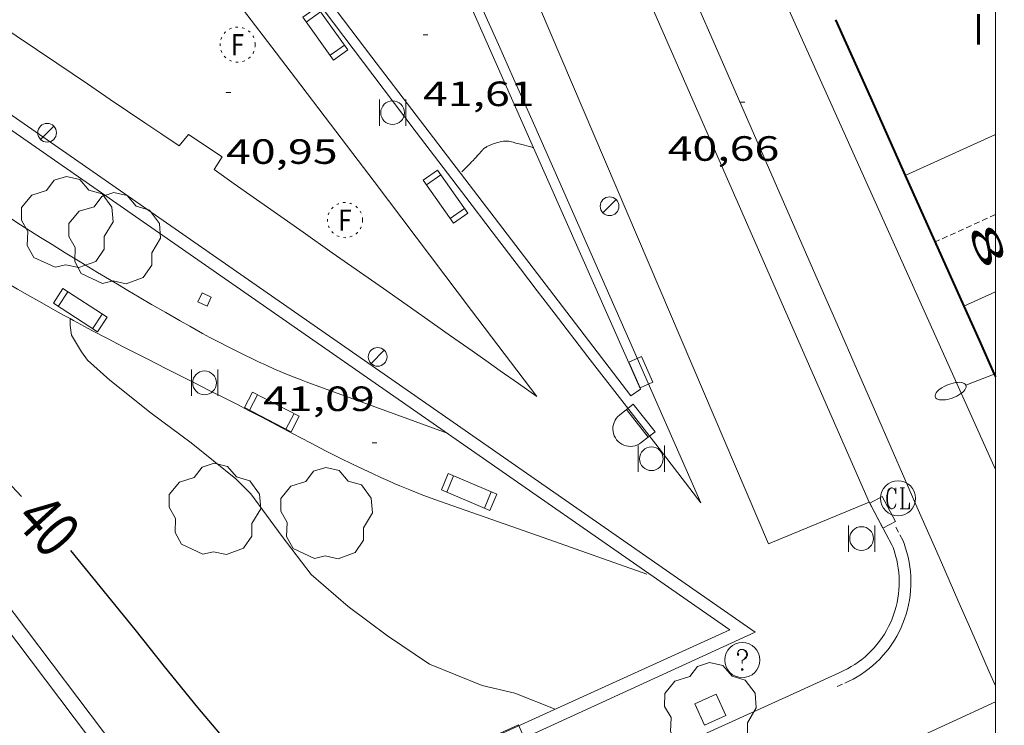
# Model space of a CAD drawing. Units: inches. Extents: x 451000 to 452018, y 4597998 to 4598513.
# Drawn here: x 451958 to 452000, y 4598364 to 4598394 of the extents above; entities that cross this region are included whole.
import ezdxf
from ezdxf.enums import TextEntityAlignment as Align

# ---------------------------------------------------------------- set-up
doc = ezdxf.new("R2010")
doc.units = ezdxf.units.IN
doc.header["$MEASUREMENT"] = 0
for name, pattern in [('DGN Style 1', [6.27814817, 0.01044617, -6.267702]), ('PUNTOS', [0.25, 0, -0.25]), ('TRAZOS', [0.75, 0.5, -0.25]), ('TRAZOS2', [0.375, 0.25, -0.125])]:
    doc.linetypes.add(name, pattern=pattern)
for name, color, linetype, lineweight in [('ARBRE', 7, 'Continuous', 0), ('BANC PUBLIC', 7, 'Continuous', 0), ('CARENER', 7, 'Continuous', 0), ('CONSTRUCCIO', 7, 'Continuous', 0), ('CORBA DE NIVELL', 7, 'Continuous', 0), ('CORBA MESTRA', 7, 'Continuous', 0), ('COTA ALTIMETRICA', 7, 'Continuous', 0), ('EIX VIA URBANA PAVIMENTADA', 7, 'Continuous', 0), ('EMBORNAL', 7, 'Continuous', 0), ('ESCOCELL', 7, 'Continuous', 0), ('ETIQUETA CORBA MESTRA', 7, 'Continuous', 0), ('FACANA EXTERIOR', 7, 'Continuous', 0), ('FANAL', 7, 'Continuous', 0), ('FONT', 7, 'Continuous', 0), ('JARDI', 7, 'Continuous', 0), ('LIMIT DE PAVIMENT', 7, 'Continuous', 0), ('LINIA VOLUMETRICA', 7, 'Continuous', 0), ('MARC FULL', 7, 'Continuous', 0), ('PAPERERA', 7, 'Continuous', 0), ('PARTERRE DE GESPA', 7, 'Continuous', 0), ('REBAIX DE VORERA VIANANTS', 7, 'Continuous', 0), ('REGISTRE CLAVEGUERAM', 7, 'Continuous', 0), ('REGISTRE FIBRA OPTICA', 7, 'Continuous', 0), ('REGISTRE SENSE IDENTIFICAR', 7, 'Continuous', 0), ('TEXT DE NUMERO DE PLANTES', 7, 'Continuous', 0), ('TEXT DE NUMERO DE POLICIA', 7, 'Continuous', 0), ('VORERA', 7, 'Continuous', 0)]:
    doc.layers.add(name, color=color, linetype=linetype, lineweight=lineweight)
doc.styles.add('Style-Arial', font='ARIAL.TTF')

# ---------------------------------------------------------------- blocks, each defined once
blk = doc.blocks.new('ARBRE')
at = {"color": 0, "linetype": 'ByBlock', "lineweight": -2, "flags": 128}
blk.add_lwpolyline([(-0.507, -1.872), (-1.415, -1.448), (-1.697, -0.9400000000000001), (-1.675, -0.342), (-1.951, 0.138), (-1.943, 0.686), (-1.511, 1.208), (-0.871, 1.406), (-0.543, 1.846), (-0.027, 2.012), (0.541, 1.882), (0.933, 1.428), (1.495, 1.262), (1.921, 0.6940000000000001), (1.969, 0.068), (1.593, -0.562), (1.593, -1.098), (1.229, -1.618), (0.505, -1.886), (-0.049, -1.762), (-0.507, -1.872)], dxfattribs=at)
blk = doc.blocks.new('BANC')
at = {"color": 0, "linetype": 'ByBlock', "lineweight": -2}
for p, q in [((0.002, 1.498), (0, 0)), ((4.502, 1.498), (0.002, 1.498)), ((4.5, -0.004), (4.502, 1.498)), ((0, 0), (4.5, -0.004))]:
    blk.add_line(p, q, dxfattribs=at)
at = {"color": 0, "linetype": 'ByBlock', "lineweight": -2, "flags": 128}
for points in [[(0.502, 1.498), (0.498, 0)], [(4, -0.004), (4.004, 1.498)]]:
    blk.add_lwpolyline(points, dxfattribs=at)
blk = doc.blocks.new('EMBORN')
at = {"color": 0, "linetype": 'ByBlock', "lineweight": -2, "flags": 128}
blk.add_lwpolyline([(0, 0), (1.2, 0), (1.2, 0.6), (0, 0.6)], close=True, dxfattribs=at)
blk = doc.blocks.new('PAPERE')
at = {"color": 0, "linetype": 'ByBlock', "lineweight": -2, "flags": 128}
for points in [[(-0.749, 0.752), (-0.749, -0.748)], [(0.751, -0.748), (0.751, 0.752)]]:
    blk.add_lwpolyline(points, dxfattribs=at)
at = {"color": 0, "linetype": 'ByBlock', "lineweight": -2}
blk.add_circle((0, 0), 0.675, dxfattribs=at)
blk = doc.blocks.new('COTA')
at = {"color": 0, "linetype": 'ByBlock', "lineweight": -2}
blk.add_line((0, 0), (0.2, 0), dxfattribs=at)
blk = doc.blocks.new('RCLAVC')
at = {"color": 0, "linetype": 'ByBlock', "lineweight": -2, "flags": 128}
for points in [[(-0.158, 0.43), (-0.122, 0.26), (-0.122, 0.6), (-0.158, 0.43), (-0.228, 0.544), (-0.332, 0.6), (-0.402, 0.6), (-0.508, 0.544), (-0.578, 0.43), (-0.612, 0.316), (-0.648, 0.146), (-0.648, -0.146), (-0.612, -0.316), (-0.578, -0.43), (-0.508, -0.544), (-0.402, -0.6), (-0.332, -0.6), (-0.228, -0.544), (-0.158, -0.43), (-0.122, -0.316)], [(-0.402, 0.6), (-0.472, 0.544), (-0.542, 0.43), (-0.578, 0.316), (-0.612, 0.146), (-0.612, -0.146), (-0.578, -0.316), (-0.542, -0.43), (-0.472, -0.544), (-0.402, -0.6)], [(0.122, 0.6), (0.368, 0.6)], [(0.226, 0.6), (0.226, -0.6)], [(0.262, 0.6), (0.262, -0.6)], [(0.122, -0.6), (0.648, -0.6), (0.648, -0.26), (0.612, -0.6)]]:
    blk.add_lwpolyline(points, dxfattribs=at)
at = {"color": 0, "linetype": 'ByBlock', "lineweight": -2}
blk.add_circle((-0.001401012718677521, -0.0007607361078262329), 1, dxfattribs=at)
blk = doc.blocks.new('FANALP')
at = {"color": 0, "linetype": 'ByBlock', "lineweight": -2, "flags": 128}
for points in [[(1.3, 0), (0, 0)], [(2.7, 0), (2.692, 0.046), (2.668, 0.09), (2.63, 0.132), (2.576, 0.17), (2.51, 0.206), (2.432, 0.236), (2.344, 0.262), (2.248, 0.28), (2.146, 0.294), (2.04, 0.3), (1.936, 0.298), (1.83, 0.292), (1.73, 0.278), (1.636, 0.256), (1.55, 0.23), (1.474, 0.198), (1.41, 0.162), (1.36, 0.122), (1.326, 0.08), (1.304, 0.036), (1.3, -0.01), (1.312, -0.056), (1.34, -0.1), (1.382, -0.14), (1.438, -0.18), (1.508, -0.214), (1.588, -0.242), (1.678, -0.266), (1.776, -0.284), (1.878, -0.296), (1.982, -0.3), (2.088, -0.298), (2.192, -0.288), (2.292, -0.272), (2.384, -0.252), (2.468, -0.224), (2.54, -0.19), (2.602, -0.154), (2.648, -0.112), (2.68, -0.07), (2.698, -0.024), (2.7, 0)]]:
    blk.add_lwpolyline(points, dxfattribs=at)
blk = doc.blocks.new('FANAL')
at = {"color": 0, "linetype": 'ByBlock', "lineweight": -2}
blk.add_line((0.283, 0.283), (-0.283, -0.283), dxfattribs=at)
blk.add_circle((0.0002620689868927002, 0.0006722288131713868), 0.40000000060146, dxfattribs=at)
blk = doc.blocks.new('RFOC')
at = {"color": 0, "linetype": 'ByBlock', "lineweight": -2}
blk.add_circle((0.001121296942234039, 0.0002408043146133423), 1, dxfattribs=at)
at = {"color": 0, "linetype": 'ByBlock', "lineweight": -2, "style": 'Style-Arial', "width": 0.833335}
blk.add_text('F', height=1.2, dxfattribs=at).set_placement((-6.955664062490995e-05, 0), align=Align.MIDDLE_CENTER)
blk = doc.blocks.new('ESCOSE')
at = {"color": 0, "linetype": 'ByBlock', "lineweight": -2, "flags": 128}
blk.add_lwpolyline([(-0.5, -0.5), (0.5, -0.5), (0.5, 0.5), (-0.5, 0.5)], close=True, dxfattribs=at)
blk = doc.blocks.new('RDESCC')
at = {"color": 0, "linetype": 'ByBlock', "lineweight": -2, "flags": 128}
for points in [[(-0.24, 0.374), (-0.194, 0.316), (-0.24, 0.26), (-0.288, 0.316), (-0.288, 0.374), (-0.24, 0.486), (-0.194, 0.544), (-0.1, 0.6), (0.042, 0.6), (0.184, 0.544), (0.232, 0.486), (0.286, 0.374), (0.286, 0.26), (0.232, 0.146), (0.184, 0.09), (-0.004, -0.024), (-0.004, -0.194)], [(0.042, 0.6), (0.138, 0.544), (0.184, 0.486), (0.232, 0.374), (0.232, 0.26), (0.184, 0.146), (0.09, 0.034)], [(-0.004, -0.486), (-0.052, -0.544), (-0.004, -0.6), (0.042, -0.544), (-0.004, -0.486)]]:
    blk.add_lwpolyline(points, dxfattribs=at)
at = {"color": 0, "linetype": 'ByBlock', "lineweight": -2}
blk.add_circle((-0.001613611161708832, -0.001560736298561096), 1, dxfattribs=at)
blk = doc.blocks.new('FONT')
at = {"color": 0, "linetype": 'ByBlock', "lineweight": -2}
blk.add_line((0.999, 0.501), (-1.001, 0.501), dxfattribs=at)
at = {"color": 0, "linetype": 'ByBlock', "lineweight": -2, "flags": 128}
blk.add_lwpolyline([(-1.001, 0.001), (-1.001, 1.001), (0.999, 1.001), (0.999, 0.001)], dxfattribs=at)
at = {"color": 0, "linetype": 'ByBlock', "lineweight": -2}
blk.add_arc((0, 0), 1.00000000240455, 180.0000000000004, 4.579998741307465e-13, dxfattribs=at)

msp = doc.modelspace()

# ---------------------------------------------------------------- linework, layer by layer
at = {"layer": 'CARENER', "color": 1, "linetype": 'TRAZOS2', "lineweight": 20, "elevation": 60.55849145633286}
msp.add_lwpolyline([(452000, 4598386.021159783), (451997.4208888098, 4598384.852259257)], dxfattribs=at)
at = {"layer": 'CONSTRUCCIO', "color": 1, "linetype": 'Continuous', "lineweight": 20, "elevation": 42.70606621138241, "flags": 128}
msp.add_lwpolyline([(451966.4928229758, 4598382.495490263), (451966.3108197952, 4598382.113491052), (451965.9158206093, 4598382.30149434), (451966.0978237898, 4598382.683493551), (451966.4928229758, 4598382.495490263)], dxfattribs=at)
at = {"layer": 'CORBA DE NIVELL', "color": 30, "linetype": 'Continuous', "lineweight": 0, "elevation": 41.00006356640001, "flags": 128}
msp.add_lwpolyline([(451960.4598070581, 4598381.578420659), (451960.4598066647, 4598381.578534617)], dxfattribs=at)
at = {"layer": 'CORBA DE NIVELL', "color": 30, "linetype": 'Continuous', "lineweight": 0, "elevation": 41.00006356640001}
msp.add_lwpolyline([(451981.1807122146, 4598364.896351532), (451979.4607147226, 4598365.57836564), (451978.0707150335, 4598365.90337669), (451975.814718524, 4598366.824395236), (451974.0227248964, 4598368.030410701), (451972.3367317744, 4598369.281425434), (451970.7627397215, 4598370.6504395), (451969.5207500877, 4598372.270451435), (451968.1867618365, 4598374.091464381), (451967.5377657546, 4598374.74047031), (451965.631774454, 4598376.276487153), (451963.9177813722, 4598377.538502115), (451962.1567893631, 4598378.951517668), (451961.2027943031, 4598379.797526218), (451960.9397966421, 4598380.159528775), (451960.5128013521, 4598380.867533112), (451960.4608044734, 4598381.289534162), (451960.4598070581, 4598381.578420659)], dxfattribs=at)
at = {"layer": 'CORBA MESTRA', "color": 30, "linetype": 'Continuous', "lineweight": 30, "elevation": 40.00006201600001, "flags": 128}
for points in [[(451940.9132680632, 4598393.749171379), (451942.2048576904, 4598392.033689337), (451943.5698466043, 4598390.293676281), (451945.0718351995, 4598388.48366208), (451946.4018252883, 4598386.905649541), (451947.989814768, 4598385.194634841), (451949.4148058768, 4598383.731621759), (451950.9517967873, 4598382.219607753), (451952.5257858811, 4598380.460593084), (451954.0697746173, 4598378.660578577), (451955.4917658503, 4598377.214565545), (451957.1157539518, 4598375.314550278), (451958.383745796, 4598373.980538588)], [(451960.4737315848, 4598371.680519165), (451961.7237218455, 4598370.141507294), (451963.2257102284, 4598368.303493048), (451964.4757002084, 4598366.72748112), (451965.9006890864, 4598364.970467584), (451967.4656775212, 4598363.126452852), (451968.4306718472, 4598362.181444065), (451969.9816641148, 4598360.845430225), (451970.7166599279, 4598360.14342356)]]:
    msp.add_lwpolyline(points, dxfattribs=at)
at = {"layer": 'EIX VIA URBANA PAVIMENTADA', "color": 1, "linetype": 'Continuous', "lineweight": 20, "elevation": 41.61606452163096}
msp.add_lwpolyline([(451987.2245856484, 4598395.070192687), (451988.0380912884, 4598393.21241066), (451991.0898140774, 4598386.243276397), (451992.2339891281, 4598383.630348216), (451993.2350010772, 4598381.344349227), (451994.1111786463, 4598379.34342328), (451994.8779573701, 4598377.592323155), (451995.5488195191, 4598376.060259964), (451996.1359847237, 4598374.719329822), (451996.6496751362, 4598373.546192099), (451997.0992609316, 4598372.519446701), (451997.4925988917, 4598371.621155155), (451997.8367394742, 4598370.835215259), (451998.4391663058, 4598369.459399612), (451998.8910645766, 4598368.427353161), (451999.2299864702, 4598367.653317533), (451999.7384480615, 4598366.492079636), (452000, 4598365.894735741)], dxfattribs=at)
at = {"layer": 'EIX VIA URBANA PAVIMENTADA', "color": 1, "linetype": 'Continuous', "lineweight": 20, "extrusion": (0.7890571024088403, 0.6116514401689177, 0.0571961963547755), "elevation": 3169211.332913634, "flags": 128}
msp.add_lwpolyline([(3357412.057310686, -181525.2942319188), (3357417.718034965, -181525.293240509), (3357427.624519936, -181525.2852030376), (3357442.483239562, -181525.2701794211), (3357449.912994547, -181525.2641826805), (3357457.342749534, -181525.262179398)], dxfattribs=at)
at = {"layer": 'EIX VIA URBANA PAVIMENTADA', "color": 1, "linetype": 'Continuous', "lineweight": 20, "elevation": 39.61320320030225, "flags": 128}
msp.add_lwpolyline([(452000, 4598365.21672703), (451994.0648325258, 4598362.474993018), (451989.9778154334, 4598360.587013372), (451986.4017743398, 4598358.935087772), (451983.2729230653, 4598357.489753025), (451980.5356561057, 4598356.225319859), (451978.1395671824, 4598355.118502624), (451976.0436363961, 4598354.150344232), (451974.2088694717, 4598353.302832136), (451972.6036269171, 4598352.56135074), (451971.1998226694, 4598351.912921205), (451969.9706986323, 4598351.34518475), (451967.8199023502, 4598350.351734925), (451966.2065317198, 4598349.606530794), (451964.9968661466, 4598349.047801809), (451963.1824267874, 4598348.209745661), (451961.3675387981, 4598347.37149576)], dxfattribs=at)
at = {"layer": 'FACANA EXTERIOR', "color": 1, "linetype": 'Continuous', "lineweight": 40, "extrusion": (-0.001009984127276059, 0.002252202063667037, 0.9999969537543237), "elevation": 9959.492218327483, "flags": 128}
msp.add_lwpolyline([(451992.9945002801, 4598383.574985045), (451994.4864856785, 4598380.247960128), (451995.9784710768, 4598376.920935212)], dxfattribs=at)
at = {"layer": 'FACANA EXTERIOR', "color": 1, "linetype": 'Continuous', "lineweight": 40, "extrusion": (0.8440013456950122, 0.3792472180122441, 0.3792535775638534), "elevation": 2125433.663186886, "flags": 128}
msp.add_lwpolyline([(4009138.735719771, -871095.9787371925), (4009135.67717391, -871095.9711720074), (4009132.617715907, -871095.9625260822)], dxfattribs=at)
at = {"layer": 'FACANA EXTERIOR', "color": 1, "linetype": 'Continuous', "lineweight": 40, "extrusion": (0.005859252271341027, 0.005385358685566325, 0.999968333035926), "elevation": 27471.82734469468, "flags": 128}
msp.add_lwpolyline([(451990.5430956401, 4598300.841248356), (451991.1940510276, 4598299.390220125), (451991.8450064151, 4598297.939191892)], dxfattribs=at)
at = {"layer": 'FACANA EXTERIOR', "color": 1, "linetype": 'Continuous', "lineweight": 40, "elevation": 59.52933079519698}
msp.add_lwpolyline([(451999.9528402322, 4598379.204235774), (452000, 4598379.099039882)], dxfattribs=at)
at = {"layer": 'JARDI', "color": 3, "linetype": 'TRAZOS', "lineweight": 0}
for points in [[(451980.2675114686, 4598388.8764955, 41.59513711374059), (451980.1418928033, 4598388.909396646, 41.61906452609761), (451979.7018930012, 4598389.025400163, 41.71806467958721), (451979.5918930508, 4598389.054401043, 41.7380647105952), (451979.5098930905, 4598389.076401699, 41.75106473075041), (451979.3858931411, 4598389.10840269, 41.76506475245601), (451979.323893174, 4598389.125403186, 41.76906475865761), (451979.2618931992, 4598389.141403682, 41.77006476020802), (451979.2058932035, 4598389.153404125, 41.77006476020802), (451979.1558931639, 4598389.158404512, 41.77006476020802), (451979.1118931109, 4598389.16040485, 41.77006476020802), (451979.0328929656, 4598389.157405444, 41.77006476020802), (451978.9738928286, 4598389.151405882, 41.77006476020802), (451978.885892586, 4598389.137406528, 41.77006476020802), (451978.7988923145, 4598389.11940716, 41.77006476020802), (451978.6818919131, 4598389.090408003, 41.77006476020802), (451978.5958915749, 4598389.063408614, 41.77006476020802), (451978.5328913103, 4598389.041409058, 41.77006476020802), (451978.4378908671, 4598389.002409718, 41.77006476020802), (451978.3448903891, 4598388.958410355, 41.77006476020802), (451978.2738899983, 4598388.921410837, 41.77006476020802), (451978.22188969, 4598388.891411185, 41.77006476020802), (451978.1848894506, 4598388.867411428, 41.77006476020802), (451978.13188908, 4598388.829411772, 41.77006476020802), (451978.1078888759, 4598388.80741192, 41.77006476020802), (451978.0848886733, 4598388.78541206, 41.77006476020802), (451978.0488883216, 4598388.746412273, 41.77106476175841), (451977.9228870033, 4598388.598412999, 41.78006477571201), (451977.8598863517, 4598388.525413364, 41.78006477571201), (451977.8278860366, 4598388.490413552, 41.77606476951042), (451977.7968857381, 4598388.457413737, 41.77006476020802), (451977.7558853558, 4598388.415413983, 41.75906474315361), (451977.6798846386, 4598388.336414438, 41.73106469974241), (451977.6128840112, 4598388.267414839, 41.70206465478081), (451977.5538834645, 4598388.207415192, 41.67306460981921), (451977.1443101269, 4598387.7848618, 41.44530365868703)], [(451980.2678927483, 4598388.876395638, 41.59506448888801), (451980.2675114686, 4598388.8764955, 41.59513711374059)], [(451977.1443101269, 4598387.7848618, 41.44530365868703), (451977.1438796193, 4598387.784417649, 41.44506425632801)]]:
    msp.add_polyline3d(points, dxfattribs=at)
at = {"layer": 'LIMIT DE PAVIMENT', "color": 1, "linetype": 'Continuous', "lineweight": 20, "flags": 128}
for points, elevation in [([(451994.6058001402, 4598373.741263387), (451978.328056477, 4598410.851444431)], 41.11406374316721), ([(451980.3987189668, 4598378.256534426), (451980.3988550031, 4598378.256438819)], 41.29806105376829)]:
    msp.add_lwpolyline(points, dxfattribs=dict(at, elevation=elevation))
at = {"layer": 'LIMIT DE PAVIMENT', "color": 1, "linetype": 'Continuous', "lineweight": 20}
for points, elevation in [([(451980.3987189668, 4598378.256534426), (451977.6189485614, 4598381.925489453), (451973.4497576507, 4598387.430359971), (451971.3619166457, 4598390.180486093), (451970.3159461687, 4598391.553511702), (451969.2679223411, 4598392.925497323), (451967.8250879208, 4598394.809626325), (451966.559788228, 4598396.45640582), (451964.3419646954, 4598399.336545649), (451961.0107382159, 4598403.651387083), (451959.3450564153, 4598405.808631364), (451957.7860176838, 4598407.830607484)], 41.29803979523944), ([(451966.6149071178, 4598387.941558422), (451967.4764572899, 4598387.335915748), (451968.2838325265, 4598386.768446823), (451969.0415108323, 4598386.235986744), (451969.7508952564, 4598385.73753121), (451970.4164638049, 4598385.269915318), (451971.6645760969, 4598384.393070922), (451973.847833897, 4598382.85943041), (451975.4860042443, 4598381.708667305), (451976.7141451894, 4598380.845863733), (451977.6350946622, 4598380.198788824), (451978.3258219191, 4598379.713398596), (451978.8442819321, 4598379.34905121), (451979.6218909114, 4598378.802492458), (451980.3987189668, 4598378.256534426)], 40.97006247133686), ([(451980.3988282974, 4598378.256390123), (451980.3987189668, 4598378.256534426)], 41.29804054810666)]:
    msp.add_lwpolyline(points, dxfattribs=dict(at, elevation=elevation))
at = {"layer": 'LIMIT DE PAVIMENT', "color": 1, "linetype": 'Continuous', "lineweight": 20, "extrusion": (0.5595548910513592, 0.8287443134697045, 0.009010371364711526), "elevation": 4063788.356587064, "flags": 128}
msp.add_lwpolyline([(2198596.747082517, -36576.98099201931), (2198595.498150649, -36576.97799067273), (2198594.326322529, -36576.97198786713), (2198593.228552234, -36576.96299126068), (2198591.170020444, -36576.93799107959), (2198589.368597936, -36576.91199234268), (2198583.06430275, -36576.80998216238), (2198581.488368848, -36576.78898130851), (2198580.306283815, -36576.77598681556), (2198578.533145691, -36576.76197861792), (2198577.646442024, -36576.75798065682), (2198576.759738356, -36576.75698257855)], dxfattribs=at)
at = {"layer": 'LIMIT DE PAVIMENT', "color": 1, "linetype": 'Continuous', "lineweight": 20}
for points in [[(451941.658874318, 4598394.33669705, 40.71306312143521), (451946.2758560274, 4598390.982656819, 40.75406318500161), (451950.7978381131, 4598387.697617415, 40.79406324701762), (451951.2778362244, 4598387.350613235, 40.79906325476961), (451951.729834482, 4598387.028609307, 40.80406326252161), (451952.1548328646, 4598386.728605616, 40.81006327182401), (451952.5558313694, 4598386.449602141, 40.81706328267681), (451952.9318299872, 4598386.190598886, 40.82306329197921), (451953.2858286998, 4598385.948595826, 40.83006330283201), (451953.9538263287, 4598385.499590061, 40.84306332298722), (451954.5408242947, 4598385.111585005, 40.85506334159201), (451955.0568225529, 4598384.77658057, 40.86706336019681), (451955.5108210488, 4598384.485576674, 40.87706337570081), (451955.9088197615, 4598384.234573266, 40.8870633912048), (451956.2588186424, 4598384.015570271, 40.89506340360802), (451956.8738167277, 4598383.637565019, 40.91006342686402), (451957.3378153226, 4598383.357561064, 40.92106344391841), (451957.6868142855, 4598383.149558092, 40.92906345632161), (451958.2118127549, 4598382.84055363, 40.9420634764768), (451958.7398112592, 4598382.535549152, 40.95406349508161), (451959.2478098617, 4598382.24754485, 40.9670635152368), (451959.7258085769, 4598381.980540809, 40.98006353539202), (451960.1758073929, 4598381.732537011, 40.9940635570976), (451960.4598070581, 4598381.578420659, 41.00348538573658)], [(451965.1158698412, 4598388.953510723, 40.97006351988801), (451965.5238741917, 4598389.443508388, 41.13806378035521), (451966.9638691857, 4598388.489495982, 41.13806378035521), (451966.6148644866, 4598387.941497781, 40.97006351988801)], [(451976.5787945217, 4598376.684404726, 41.36206412764481), (451973.8317978351, 4598377.682427117, 41.36206412764481), (451970.7738015238, 4598378.793452041, 41.36206412764481), (451970.5498018064, 4598378.87645387, 41.36206412764481), (451970.3338020936, 4598378.958455635, 41.36206412764481), (451969.917802693, 4598379.122459046, 41.36206412764481), (451969.5298033055, 4598379.282462238, 41.36106412609442), (451969.1678039203, 4598379.437465225, 41.36106412609442), (451968.8308045359, 4598379.587468014, 41.360064124544), (451968.5168051418, 4598379.73147062, 41.35906412299361), (451968.2228057331, 4598379.869473065, 41.35806412144322), (451967.9488063098, 4598380.00147535, 41.35806412144322), (451967.692806869, 4598380.127477486, 41.3570641198928), (451967.2148079565, 4598380.368481488, 41.35506411679201), (451966.7988089504, 4598380.584484979, 41.35306411369121), (451966.4358098445, 4598380.77648803, 41.35206411214082), (451966.120810646, 4598380.946490684, 41.35006410904001), (451965.5698120983, 4598381.250495336, 41.34806410593921), (451965.1588132138, 4598381.481498812, 41.345064101288), (451964.5448149251, 4598381.832504015, 41.3420640966368), (451963.9338166714, 4598382.187509202, 41.33806409043521), (451963.415818175, 4598382.491513603, 41.33306408268322), (451962.931819587, 4598382.776517717, 41.32606407183041), (451962.4798209274, 4598383.045521565, 41.31606405632641), (451961.6328234686, 4598383.553528778, 41.29406402221762), (451960.894825716, 4598384.000535072, 41.27106398655841), (451960.2518277087, 4598384.39454056, 41.24906395244961), (451959.6898294778, 4598384.742545364, 41.22806391989121), (451959.1998310399, 4598385.048549557, 41.20906389043362), (451958.3448338117, 4598385.588556882, 41.17706384082081), (451957.7058359243, 4598385.997562364, 41.15406380516162)], [(451960.4598070581, 4598381.578420659, 41.00348538573658), (451960.5978063095, 4598381.503533454, 41.00806357880321), (451961.3918043082, 4598381.077526769, 41.03706362376481), (451962.0898026057, 4598380.710520904, 41.06306366407521), (451962.7018011417, 4598380.392515767, 41.08706370128482), (451963.7757986261, 4598379.841506763, 41.12906376640161), (451964.5827967664, 4598379.431500006, 41.15906381291361), (451965.7967940125, 4598378.820489846, 41.20006387648001), (451966.4037926394, 4598378.515484768, 41.21806390438721), (451967.0117912678, 4598378.210479681, 41.23406392919361), (451967.5837899543, 4598377.920474892, 41.24506394624801), (451968.117788688, 4598377.644470412, 41.25006395400001), (451968.6177874828, 4598377.383466213, 41.25106395555041), (451969.0857863343, 4598377.13646228, 41.24906395244961), (451969.9637841901, 4598376.674454901, 41.24106394004641), (451970.7327823321, 4598376.272448444, 41.22906392144161), (451971.4077807381, 4598375.924442782, 41.21806390438721), (451971.9997793797, 4598375.624437826, 41.20906389043362), (451972.5207782375, 4598375.367433473, 41.20206387958081), (451972.9777772767, 4598375.147429666, 41.19606387027842), (451973.3797764659, 4598374.958426322, 41.19306386562721), (451973.7317757824, 4598374.796423401, 41.19106386252641), (451974.0417752161, 4598374.658420835, 41.19106386252641), (451974.3137747348, 4598374.539418587, 41.19106386252641), (451974.5527743238, 4598374.436416613, 41.19206386407681), (451974.9727736547, 4598374.262413157, 41.19706387182881), (451975.2897731826, 4598374.135410554, 41.20106387803041), (451975.5277728535, 4598374.043408605, 41.20606388578242), (451975.8877723874, 4598373.908405664, 41.21506389973602), (451976.2487719606, 4598373.778402724, 41.22606391679041), (451980.6757670331, 4598372.224366724, 41.37806415245121), (451985.1037621146, 4598370.671330719, 41.53006438811201)]]:
    msp.add_polyline3d(points, dxfattribs=at)
at = {"layer": 'LINIA VOLUMETRICA', "color": 1, "linetype": 'Continuous', "lineweight": 20, "flags": 128}
for points, elevation in [([(452000, 4598389.43701919), (451996.1489083627, 4598387.689273303)], 59.58144621172355), ([(452000, 4598382.716675568), (451998.6508698812, 4598382.106245664)], 59.74691745203716)]:
    msp.add_lwpolyline(points, dxfattribs=dict(at, elevation=elevation))
at = {"layer": 'LINIA VOLUMETRICA', "color": 1, "linetype": 'Continuous', "lineweight": 20, "elevation": 59.80209271796048}
msp.add_lwpolyline([(451999.9528498794, 4598379.204231286), (452000, 4598379.225099986)], dxfattribs=at)
at = {"layer": 'MARC FULL', "color": 0, "linetype": 'Continuous'}
msp.add_lwpolyline([(452000, 4598500), (452000, 4598000)], dxfattribs=at)
at = {"layer": 'PARTERRE DE GESPA', "color": 7, "linetype": 'Continuous', "lineweight": 0}
for points, elevation in [([(451968.6941652506, 4598415.156316773), (451976.4569520468, 4598397.47043788), (451980.2675114686, 4598388.8764955)], 41.9260622345581), ([(451966.0576314089, 4598357.336454562), (451989.7387505081, 4598368.194291713), (451946.5605911723, 4598398.202413438)], 39.50406124722213), ([(451966.267637696, 4598358.122454185), (451939.9289718025, 4598392.973561843)], 39.3430609973866), ([(451984.4178187635, 4598378.277347721), (451977.1443101269, 4598387.7848618)], 41.48206431348808)]:
    msp.add_lwpolyline(points, dxfattribs=dict(at, elevation=elevation))
at = {"layer": 'PARTERRE DE GESPA', "color": 7, "linetype": 'Continuous', "lineweight": 0, "flags": 128}
for points, elevation in [([(451977.1443101269, 4598387.7848618), (451973.35391134, 4598392.739454092), (451960.7870175452, 4598409.304575127)], 41.44524937110324), ([(451980.2675114686, 4598388.8764955), (451984.8368216422, 4598378.571344996)], 41.59548111354384), ([(451984.8368216422, 4598378.571344993), (451984.417818762, 4598378.277347717)], 41.4820643136928)]:
    msp.add_lwpolyline(points, dxfattribs=dict(at, elevation=elevation))
at = {"layer": 'PARTERRE DE GESPA', "color": 7, "linetype": 'Continuous', "lineweight": 0, "extrusion": (0.5736924521398175, 0.4437418310807566, 0.688454906080929), "elevation": 2299821.122102176, "flags": 128}
msp.add_lwpolyline([(3360756.44380193, -2182996.195917032), (3360759.597365999, -2182996.194701046), (3360764.327353773, -2182996.189857589), (3360766.692974731, -2182996.194079848), (3360767.875262964, -2182996.198306351), (3360769.05790952, -2182996.206640251), (3360771.047557336, -2182996.223456012), (3360772.91336809, -2182996.242795607), (3360776.411343692, -2182996.28383845), (3360779.471054056, -2182996.326352842), (3360800.894729325, -2182996.670217906)], dxfattribs=at)
at = {"layer": 'PARTERRE DE GESPA', "color": 7, "linetype": 'Continuous', "lineweight": 0, "extrusion": (-0.06759764991764874, -0.06500192997829883, 0.9955929423337168), "elevation": -329414.6493972677, "flags": 128}
msp.add_lwpolyline([(-3001273.688029827, 3497572.468053816), (-3001265.499928029, 3497595.756631264), (-3001316.292444036, 3497585.541220461)], dxfattribs=at)
at = {"layer": 'PARTERRE DE GESPA', "color": 7, "linetype": 'Continuous', "lineweight": 0, "extrusion": (0.0009277981974862128, -0.001228440643688869, 0.9999988150613429), "elevation": -5190.133738332399, "flags": 128}
msp.add_lwpolyline([(451965.8266012138, 4598354.430295763), (451939.204775753, 4598389.678579)], dxfattribs=at)
at = {"layer": 'PARTERRE DE GESPA', "color": 7, "linetype": 'Continuous', "lineweight": 0}
msp.add_polyline3d([(451969.0660768681, 4598415.431521803, 41.86606490904641), (451972.6540200157, 4598407.205481826, 41.790064791216), (451976.2409631619, 4598398.979441855, 41.71406467338561), (451976.5559581872, 4598398.259438349, 41.70906466563362), (451976.8519535245, 4598397.584435056, 41.70606466098242), (451977.409944799, 4598396.320428862, 41.70706466253281), (451977.8999371668, 4598395.214423431, 41.71106466873441), (451978.7609238425, 4598393.282413904, 41.72206468578881), (451979.4079138437, 4598391.832406746, 41.73006469819202), (451979.892906348, 4598390.745401381, 41.73306470284322), (451980.2559007269, 4598389.930397363, 41.73306470284322), (451980.7998922831, 4598388.706391337, 41.72806469509121), (451981.0708880597, 4598388.094388332, 41.72206468578881), (451981.3418838363, 4598387.482385327, 41.71406467338561), (451984.3788363198, 4598380.599351613, 41.61006451214401), (451987.4157888032, 4598373.716317899, 41.50606435090241)], dxfattribs=at)
at = {"layer": 'REBAIX DE VORERA VIANANTS', "color": 1, "linetype": 'TRAZOS2', "lineweight": 0, "elevation": 41.11406374314561}
msp.add_lwpolyline([(451993.2347382475, 4598365.864261572), (451993.5657399063, 4598366.015259295), (451993.7397407755, 4598366.094258097), (451993.9217417557, 4598366.186256859), (451994.0987427889, 4598366.28625567), (451994.2717438766, 4598366.394254525), (451994.4397450096, 4598366.509253429), (451994.602746188, 4598366.631252382), (451994.7597474178, 4598366.761251392), (451994.9117486929, 4598366.898250451), (451995.0557499937, 4598367.04024958), (451995.1957513412, 4598367.189248747), (451995.3287527387, 4598367.346247981), (451995.4537541465, 4598367.506247281), (451995.5717555814, 4598367.671246642), (451995.6827570585, 4598367.843246065), (451995.7867585476, 4598368.018245549), (451995.8827600697, 4598368.199245101), (451995.9717616114, 4598368.384244712), (451996.0517631695, 4598368.573244398), (451996.1227647212, 4598368.763244154), (451996.1867663, 4598368.958243971), (451996.2407678709, 4598369.154243865), (451996.2877694537, 4598369.353243817), (451996.3257710453, 4598369.555243841), (451996.3547726305, 4598369.758243936), (451996.3757742109, 4598369.962244093), (451996.3867757834, 4598370.167244327), (451996.3887773268, 4598370.370244628), (451996.3827788729, 4598370.575244991), (451996.3677804052, 4598370.780245422), (451996.3437819006, 4598370.982245917), (451996.3117833837, 4598371.184246473), (451996.2697848513, 4598371.386247106), (451996.2197862761, 4598371.584247791), (451996.1617876657, 4598371.779248535), (451996.0957890126, 4598371.970249332), (451996.0377900759, 4598372.122250007), (451995.7067942671, 4598372.74225348)], dxfattribs=at)
at = {"layer": 'VORERA', "color": 1, "linetype": 'Continuous', "lineweight": 0, "elevation": 41.32899412374685, "flags": 128}
msp.add_lwpolyline([(452000, 4598375.138872853), (451981.7240991262, 4598415.778426306)], dxfattribs=at)
at = {"layer": 'VORERA', "color": 1, "linetype": 'Continuous', "lineweight": 0, "extrusion": (0.005207025407883009, -0.006737661268655611, 0.9999637447462937), "elevation": -28589.8205988504, "flags": 128}
msp.add_lwpolyline([(451954.1602046998, 4598271.585909246), (451934.1241891598, 4598297.510689905)], dxfattribs=at)
at = {"layer": 'VORERA', "color": 1, "linetype": 'Continuous', "lineweight": 0, "extrusion": (0.3720103876926223, -0.8534833491451963, 0.3649307388816183), "elevation": -3756468.118598944, "flags": 128}
msp.add_lwpolyline([(2251697.995394651, 1472438.658917561), (2251695.974735487, 1472438.568529226), (2251688.901617401, 1472438.264929006), (2251687.133755114, 1472438.186370137), (2251685.808046457, 1472438.123897589), (2251683.819283687, 1472438.026297356), (2251682.824761292, 1472437.973663905), (2251681.831155598, 1472437.919953601), (2251680.819686071, 1472437.863106996), (2251678.923979925, 1472437.749079854), (2251677.265839374, 1472437.645054345), (2251675.814002708, 1472437.550429882), (2251665.65779808, 1472436.863063286)], dxfattribs=at)
at = {"layer": 'VORERA', "color": 1, "linetype": 'Continuous', "lineweight": 0}
for points in [[(451974.4620369771, 4598409.071471, 41.77106476175841), (451990.3057799601, 4598371.960293247, 41.11406374314561), (451994.6058001401, 4598373.741263382, 41.11406374314561)], [(451994.6058001401, 4598373.741263382, 41.11406374314561), (451995.5817877908, 4598371.914253145, 41.11406374314561)], [(451993.3587430377, 4598366.470261571, 40.75406318500161), (451993.5237438626, 4598366.545260436, 40.77906322376162), (451993.685744736, 4598366.627259333, 40.80406326252161), (451993.8437456562, 4598366.716258273, 40.82806329973122), (451993.9977466234, 4598366.812257253, 40.85206333694082), (451994.1477476375, 4598366.915256275, 40.8750633726), (451994.2927486893, 4598367.024255343, 40.8970634067088), (451994.4327497865, 4598367.14025446, 40.91906344081762), (451994.568750923, 4598367.262253618, 40.94006347337601), (451994.6977520867, 4598367.389252836, 40.96006350438401), (451994.8227532897, 4598367.522252094, 40.9790635338416), (451994.9407545272, 4598367.661251414, 40.99806356329921), (451995.0527557934, 4598367.805250787, 41.01606359120641), (451995.1587570808, 4598367.953250213, 41.03206361601282), (451995.2577583952, 4598368.106249698, 41.04806364081921), (451995.3507597306, 4598368.263249236, 41.06306366407521), (451995.436761093, 4598368.425248835, 41.07606368423041), (451995.5157624599, 4598368.58924849, 41.0890637043856), (451995.5867638523, 4598368.758248214, 41.10006372144001), (451995.650765249, 4598368.929247992, 41.11106373849442), (451995.7077666576, 4598369.103247831, 41.12006375244801), (451995.7567680689, 4598369.279247732, 41.12806376485121), (451995.7987694846, 4598369.457247688, 41.13506377570401), (451995.8327709031, 4598369.63724771, 41.14106378500641), (451995.8587723167, 4598369.818247793, 41.1460637927584), (451995.8767737256, 4598370.000247939, 41.15006379896001), (451995.8867751296, 4598370.183248146, 41.15206380206081), (451995.8887765213, 4598370.366248415, 41.1530638036112), (451995.883777902, 4598370.549248736, 41.1530638036112), (451995.8697792688, 4598370.732249127, 41.15206380206081), (451995.8487806172, 4598370.914249568, 41.15006379896001), (451995.819781938, 4598371.094250066, 41.1460637927584), (451995.7827832464, 4598371.274250627, 41.14106378500641), (451995.7377845196, 4598371.451251242, 41.13506377570401), (451995.6857857668, 4598371.626251909, 41.12806376485121), (451995.6257869864, 4598371.799252632, 41.12006375244801), (451995.5817877908, 4598371.914253145, 41.11406374314561)]]:
    msp.add_polyline3d(points, dxfattribs=at)

# ---------------------------------------------------------------- block references
at = {"layer": 'ARBRE', "color": 3, "linetype": 'Continuous', "lineweight": 0, "xscale": 1.000001550400009, "yscale": 1.000001550399986, "zscale": 1.0000015504, "rotation": 359.9995652666707}
for p in [(451960.3278372806, 4598385.640541916, 41.0640636656256), (451962.3538352014, 4598384.952525477, 41.0640636656256), (451966.6387540948, 4598373.387475034, 40.77006320980801), (451971.4097601639, 4598373.212438563, 41.4420642516768), (451987.8137223919, 4598364.882301182, 40.52206282530881)]:
    msp.add_blockref('ARBRE', p, dxfattribs=at)
at = {"layer": 'BANC PUBLIC', "color": 7, "linetype": 'Continuous', "lineweight": 0, "zscale": 1.0000015504}
for p, xscale, yscale, rotation in [((451972.3299121649, 4598393.05746235, 41.45006426408001), 0.4999991698980694, 0.4999991698980466, 125.7456057679326), ((451977.4518671372, 4598386.076412663, 41.45806427648321), 0.5000012727209222, 0.5000012727209082, 124.9974432678367), ((451959.7428105077, 4598382.231541069, 40.81806328422721), 0.5000006729592174, 0.5000006729592315, 327.1267630078303), ((451967.9077893791, 4598377.778472214, 41.48406431679361), 0.5000037812430976, 0.5000037812430946, 332.7135758323168), ((451976.32377581, 4598374.270402918, 41.19406386717761), 0.5000021606852187, 0.5000021606851988, 336.9865102619307)]:
    msp.add_blockref('BANC', p, dxfattribs=dict(at, xscale=xscale, yscale=yscale, rotation=rotation))
at = {"layer": 'COTA ALTIMETRICA', "color": 7, "linetype": 'Continuous', "lineweight": 0, "xscale": 1.000001550400009, "yscale": 1.000001550399986, "zscale": 1.0000015504, "rotation": 359.9995652666707}
for p in [(451975.5399220432, 4598393.703438995, 41.60806450904322), (451967.1208902721, 4598391.23649905, 40.95206349198081), (451989.0869211484, 4598390.817331732, 40.66306304391522), (451973.3617863853, 4598376.269428492, 41.08806370283521)]:
    msp.add_blockref('COTA', p, dxfattribs=at)
at = {"layer": 'EMBORNAL', "color": 7, "linetype": 'Continuous', "lineweight": 0, "zscale": 1.0000015504}
for p, xscale, yscale, rotation in [((451984.3298295288, 4598379.714350613, 41.49506433384801), 1.000001550399986, 1.000001550399986, 293.9201732501897), ((451994.6307998146, 4598373.693263118, 41.11406374314561), 1.000002737617391, 1.000002737617393, 298.1494882798731), ((451978.7736954626, 4598363.180367135, 40.77306321445921), 1.000001550400005, 1.000001550399986, 24.6217354316108)]:
    msp.add_blockref('EMBORN', p, dxfattribs=dict(at, xscale=xscale, yscale=yscale, rotation=rotation))
at = {"layer": 'ESCOCELL', "color": 1, "linetype": 'Continuous', "lineweight": 0, "xscale": 1.000001550400009, "yscale": 1.000001550399986, "zscale": 1.0000015504, "rotation": 204.4410911445466}
msp.add_blockref('ESCOSE', (451987.8137223919, 4598364.882301182, 40.52206282530881), dxfattribs=at)
at = {"layer": 'FANAL', "color": 7, "linetype": 'Continuous', "lineweight": 0, "xscale": 1.000001550400009, "yscale": 1.000001550399986, "zscale": 1.0000015504, "rotation": 359.9995652666707}
for p in [(451959.4768653705, 4598389.516554383, 41.22606391679041), (451983.5128788028, 4598386.375367139, 41.32206406562881), (451973.601814634, 4598379.943432366, 41.37006414004801)]:
    msp.add_blockref('FANAL', p, dxfattribs=at)
at = {"layer": 'FANAL', "color": 7, "linetype": 'Continuous', "lineweight": 0, "zscale": 1.0000015504, "rotation": 201.2270417470756}
msp.add_blockref('FANALP', (451999.9528498806, 4598379.204231282, 59.52609228911042), dxfattribs=at)
at = {"layer": 'FONT', "color": 7, "linetype": 'Continuous', "lineweight": 0, "xscale": 0.7500015324134893, "yscale": 0.7500015324134779, "zscale": 0.7500011628000001, "rotation": 308.3597523487528}
msp.add_blockref('FONT', (451984.4038080722, 4598376.871345643, 41.50606435090241), dxfattribs=at)
at = {"layer": 'PAPERERA', "color": 7, "linetype": 'Continuous', "lineweight": 0, "xscale": 0.7500011627999923, "yscale": 0.7500011628000038, "zscale": 1.0000015504, "rotation": 359.9995652666702}
for p in [(451974.239894746, 4598390.371443694, 41.41806421446721), (451966.2037947574, 4598378.835486782, 41.17806384237121), (451985.299799772, 4598375.594336865, 41.25006395400001), (451994.2797878209, 4598372.184263442, 41.06606366872641)]:
    msp.add_blockref('PAPERE', p, dxfattribs=at)
at = {"layer": 'REGISTRE CLAVEGUERAM', "color": 7, "linetype": 'Continuous', "lineweight": 0, "xscale": 0.7500011627999923, "yscale": 0.7500011628000038, "zscale": 1.0000015504, "rotation": 359.9995652666702}
msp.add_blockref('RCLAVC', (451995.8438032962, 4598373.904254242, 41.05006364392001), dxfattribs=at)
at = {"layer": 'REGISTRE FIBRA OPTICA', "color": 1, "linetype": 'PUNTOS', "lineweight": 0, "xscale": 0.7500011627999923, "yscale": 0.7500011628000038, "zscale": 1.0000015504, "rotation": 359.9995652666702}
for p in [(451967.6159065181, 4598393.276498457, 41.18106384702241), (451972.20685679, 4598385.784452007, 41.16406382066561)]:
    msp.add_blockref('RFOC', p, dxfattribs=at)
at = {"layer": 'REGISTRE SENSE IDENTIFICAR', "color": 7, "linetype": 'Continuous', "lineweight": 0, "xscale": 0.7500011627999923, "yscale": 0.7500011628000038, "zscale": 0.7500011628000001, "rotation": 359.9995652666702}
msp.add_blockref('RDESCC', (451989.1887405561, 4598366.995294025, 40.60706295709281), dxfattribs=at)

# ---------------------------------------------------------------- texts
at = {"layer": 'COTA ALTIMETRICA', "color": 7, "linetype": 'Continuous', "lineweight": 0, "style": 'Style-Arial', "width": 1.333331428571429}
for s, p in [('41,61', (451975.5399068681, 4598391.703435894, 41.60806450904322)), ('40,66', (451985.9939053511, 4598389.367352952, 40.66306304391522)), ('40,95', (451967.1208750971, 4598389.236495948, 40.95206349198081)), ('41,09', (451968.7037974572, 4598378.680467572, 41.08806370283521))]:
    msp.add_text(s, height=1.05000162792, rotation=359.99956526667, dxfattribs=at).set_placement(p, align=Align.TOP_LEFT)
at = {"layer": 'ETIQUETA CORBA MESTRA', "color": 7, "linetype": 'Continuous', "lineweight": 0, "style": 'Style-Arial', "width": 0.7500007500007498}
msp.add_text('40', height=2.0000011007969, rotation=312.2346427766089, dxfattribs=at).set_placement((451959.520497255, 4598372.753914411, 40.00006201600001), align=Align.MIDDLE_CENTER)
at = {"layer": 'TEXT DE NUMERO DE PLANTES', "color": 7, "linetype": 'Continuous', "lineweight": 0, "style": 'Style-Arial', "width": 0.8076910650906692}
msp.add_text('I', height=1.300004015523101, rotation=359.99956526667, dxfattribs=at).set_placement((451999.2784221243, 4598393.931260233), align=Align.MIDDLE_CENTER)
at = {"layer": 'TEXT DE NUMERO DE POLICIA', "color": 7, "linetype": 'DGN Style 1', "lineweight": 20, "style": 'Style-Arial', "width": 2.250002678580995}
msp.add_text('8', height=1.119997736441799, rotation=294.1350902768069, dxfattribs=at).set_placement((451999.6727532331, 4598384.715847149), align=Align.MIDDLE_CENTER)

doc.saveas('drawing.dxf')
